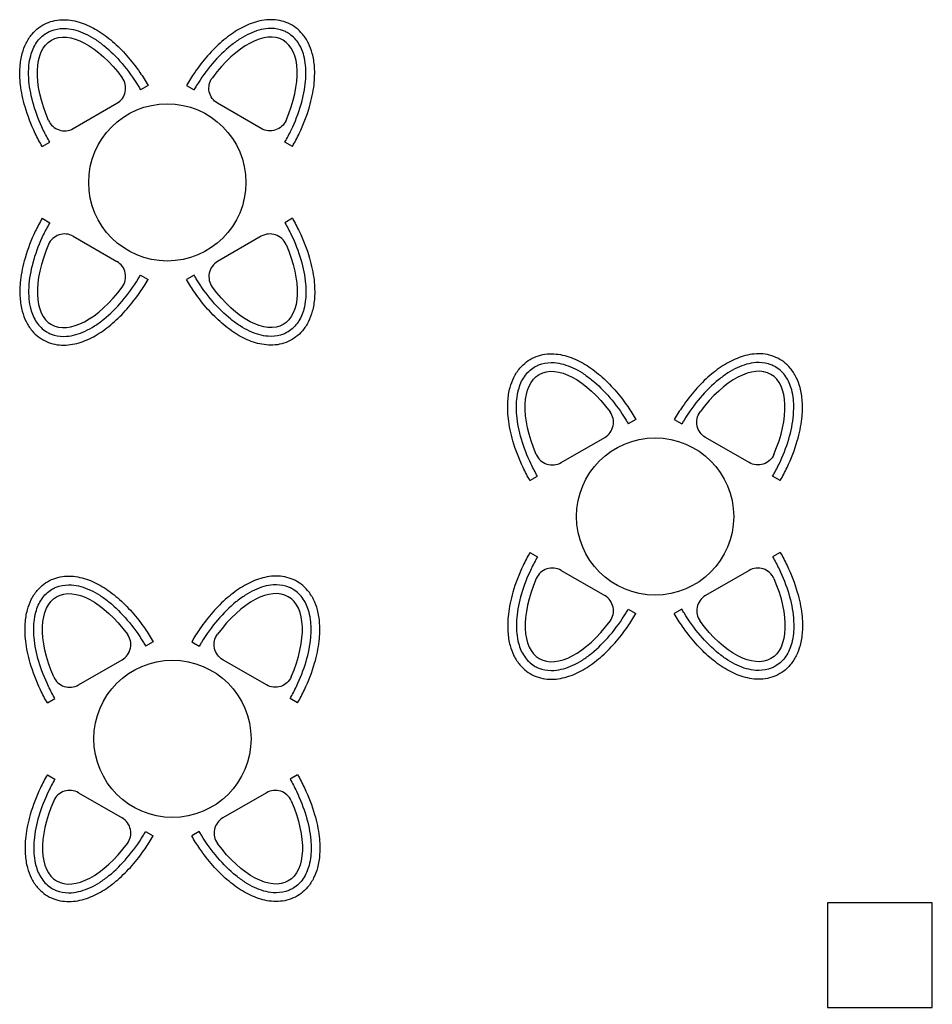
# Model space of a CAD drawing. Units: millimetres. Extents: x -87423 to -29842, y -59477 to -28261.
# Drawn here: x -45544 to -45021, y -30722 to -30158 of the extents above; entities that cross this region are included whole.
import ezdxf

# ---------------------------------------------------------------- set-up
doc = ezdxf.new("R2010")
doc.units = ezdxf.units.MM
doc.layers.add('barme', color=3, linetype='Continuous')
doc.layers.add('TEFRIS', color=4, linetype='Continuous')

msp = doc.modelspace()

# ---------------------------------------------------------------- linework, layer by layer
at = {"layer": 'barme'}
msp.add_lwpolyline([(-45021.17, -30723.47), (-45021.17, -30663.47), (-45081.17, -30663.47), (-45081.17, -30723.47)], close=True, dxfattribs=at)
at = {"layer": 'TEFRIS'}
for p, q in [((-45470.25, -30195.63), (-45474.58, -30198.13)), ((-45448.21, -30195.63), (-45443.88, -30198.13)), ((-45530.87, -30230.63), (-45526.54, -30228.13)), ((-45387.58, -30230.63), (-45391.91, -30228.13)), ((-45530.87, -30271.74), (-45526.54, -30274.24)), ((-45387.58, -30271.74), (-45391.91, -30274.24)), ((-45513.07, -30282.02), (-45488.06, -30296.46)), ((-45405.39, -30282.02), (-45430.4, -30296.46)), ((-45474.58, -30304.24), (-45470.25, -30306.74)), ((-45443.88, -30304.24), (-45448.21, -30306.74)), ((-45190.94, -30386.84), (-45195.27, -30389.34)), ((-45168.89, -30386.84), (-45164.56, -30389.34)), ((-45251.56, -30421.84), (-45247.23, -30419.34)), ((-45108.27, -30421.84), (-45112.6, -30419.34)), ((-45251.56, -30462.96), (-45247.23, -30465.46)), ((-45108.27, -30462.96), (-45112.6, -30465.46)), ((-45233.75, -30473.24), (-45208.74, -30487.67)), ((-45126.08, -30473.24), (-45151.08, -30487.67)), ((-45195.27, -30495.46), (-45190.94, -30497.96)), ((-45164.56, -30495.46), (-45168.89, -30497.96)), ((-45467.29, -30514.08), (-45471.62, -30516.58)), ((-45445.24, -30514.08), (-45440.91, -30516.58)), ((-45527.91, -30549.08), (-45523.58, -30546.58)), ((-45384.62, -30549.08), (-45388.95, -30546.58)), ((-45527.91, -30590.19), (-45523.58, -30592.69)), ((-45384.62, -30590.19), (-45388.95, -30592.69)), ((-45510.1, -30600.47), (-45485.1, -30614.91)), ((-45402.43, -30600.47), (-45427.44, -30614.91)), ((-45471.62, -30622.69), (-45467.29, -30625.19)), ((-45440.91, -30622.69), (-45445.24, -30625.19))]:
    msp.add_line(p, q, dxfattribs=at)
for points in [[(-45527.24, -30215.67, 0.447928), (-45513.07, -30220.35), (-45488.06, -30205.91, 0.447928), (-45485.02, -30191.3)], [(-45391.22, -30215.67, -0.447928), (-45405.39, -30220.35), (-45430.4, -30205.91, -0.447928), (-45433.43, -30191.3)], [(-45247.92, -30406.89, 0.447928), (-45233.75, -30411.56), (-45208.74, -30397.13, 0.447928), (-45205.71, -30382.52)], [(-45111.9, -30406.89, -0.447928), (-45126.08, -30411.56), (-45151.08, -30397.13, -0.447928), (-45154.12, -30382.52)], [(-45524.27, -30534.12, 0.447928), (-45510.1, -30538.8), (-45485.1, -30524.36, 0.447928), (-45482.06, -30509.75)], [(-45388.26, -30534.12, -0.447928), (-45402.43, -30538.8), (-45427.44, -30524.36, -0.447928), (-45430.47, -30509.75)]]:
    msp.add_lwpolyline(points, format="xyb", dxfattribs=at)
for centre in [(-45459.23, -30251.19), (-45179.91, -30442.4), (-45456.27, -30569.63)]:
    msp.add_circle(centre, 45, dxfattribs=at)
for centre, start, end in [((-45518.07, -30290.68), 60, 156.5159), ((-45400.39, -30290.68), 23.4841, 120), ((-45493.06, -30305.12), 323.4841, 60), ((-45425.4, -30305.12), 120, 216.5159), ((-45238.75, -30481.9), 60, 156.5159), ((-45121.08, -30481.9), 23.4841, 120), ((-45213.74, -30496.34), 323.4841, 60), ((-45146.08, -30496.34), 120, 216.5159), ((-45515.1, -30609.13), 60, 156.5159), ((-45397.43, -30609.13), 23.4841, 120), ((-45490.1, -30623.57), 323.4841, 60), ((-45422.44, -30623.57), 120, 216.5159)]:
    msp.add_arc(centre, 10, start, end, dxfattribs=at)
at = {"layer": 'TEFRIS', "extrusion": (0, 0, -1)}
for centre, start_param, end_param in [((-45500.56, -30213.13), -1.346218, 1.346218), ((-45417.89, -30289.24), 1.795375, 4.48781), ((-45221.25, -30404.34), -1.346218, 1.346218), ((-45138.58, -30480.46), 1.795375, 4.48781), ((-45497.6, -30531.58), -1.346218, 1.346218), ((-45414.93, -30607.69), 1.795375, 4.48781)]:
    msp.add_ellipse(centre, major_axis=(-25, 43.3), ratio=0.5, start_param=start_param, end_param=end_param, dxfattribs=at)
at = {"layer": 'TEFRIS'}
for centre, start_param, end_param in [((-45417.89, -30213.13), -1.346218, 1.346218), ((-45500.56, -30289.24), 1.795375, 4.48781), ((-45138.58, -30404.34), -1.346218, 1.346218), ((-45221.25, -30480.46), 1.795375, 4.48781), ((-45414.93, -30531.58), -1.346218, 1.346218), ((-45497.6, -30607.69), 1.795375, 4.48781)]:
    msp.add_ellipse(centre, major_axis=(25, 43.3), ratio=0.5, start_param=start_param, end_param=end_param, dxfattribs=at)
for points, knots in [([(-45530.87, -30230.63), (-45532.28, -30228.2), (-45533.59, -30225.72), (-45537.2, -30218.17), (-45539.18, -30213.02), (-45541.9, -30203.63), (-45542.78, -30199.38), (-45543.64, -30191.78), (-45543.74, -30188.4), (-45543.33, -30182.48), (-45542.93, -30179.9), (-45541.72, -30175.38), (-45541, -30173.41), (-45539.14, -30169.65), (-45537.99, -30167.87), (-45535.52, -30164.95), (-45534.27, -30163.75), (-45531.52, -30161.67), (-45530.02, -30160.79), (-45526.86, -30159.39), (-45525.21, -30158.87), (-45521.86, -30158.21), (-45520.16, -30158.05), (-45516.79, -30158.07), (-45515.11, -30158.23), (-45511.79, -30158.82), (-45510.15, -30159.25), (-45505.38, -30160.84), (-45502.3, -30162.32), (-45496.3, -30165.95), (-45493.38, -30168.11), (-45487.71, -30173.01), (-45484.96, -30175.75), (-45479.73, -30181.68), (-45477.24, -30184.88), (-45473.27, -30190.63), (-45471.71, -30193.1), (-45470.25, -30195.63)], [4.712389, 4.712389, 4.712389, 4.712389, 4.865464, 4.865464, 5.171614, 5.171614, 5.428794, 5.428794, 5.644406, 5.644406, 5.819156, 5.819156, 5.962486, 5.962486, 6.105815, 6.105815, 6.220999, 6.220999, 6.336183, 6.336183, 6.451367, 6.451367, 6.566551, 6.566551, 6.681735, 6.681735, 6.796919, 6.796919, 7.021367, 7.021367, 7.245815, 7.245815, 7.470263, 7.470263, 7.694711, 7.694711, 7.853982, 7.853982, 7.853982, 7.853982]), ([(-45387.58, -30230.63), (-45386.18, -30228.2), (-45384.87, -30225.72), (-45381.26, -30218.17), (-45379.27, -30213.02), (-45376.56, -30203.63), (-45375.68, -30199.38), (-45374.82, -30191.78), (-45374.71, -30188.4), (-45375.12, -30182.48), (-45375.52, -30179.9), (-45376.73, -30175.38), (-45377.46, -30173.41), (-45379.32, -30169.65), (-45380.47, -30167.87), (-45382.94, -30164.95), (-45384.19, -30163.75), (-45386.94, -30161.67), (-45388.44, -30160.79), (-45391.6, -30159.39), (-45393.25, -30158.87), (-45396.6, -30158.21), (-45398.29, -30158.05), (-45401.67, -30158.07), (-45403.35, -30158.23), (-45406.67, -30158.82), (-45408.31, -30159.25), (-45413.08, -30160.84), (-45416.15, -30162.32), (-45422.15, -30165.95), (-45425.08, -30168.11), (-45430.75, -30173.01), (-45433.49, -30175.75), (-45438.73, -30181.68), (-45441.22, -30184.88), (-45445.19, -30190.63), (-45446.75, -30193.1), (-45448.21, -30195.63)], [4.712389, 4.712389, 4.712389, 4.712389, 4.865464, 4.865464, 5.171614, 5.171614, 5.428794, 5.428794, 5.644406, 5.644406, 5.819156, 5.819156, 5.962486, 5.962486, 6.105815, 6.105815, 6.220999, 6.220999, 6.336183, 6.336183, 6.451367, 6.451367, 6.566551, 6.566551, 6.681735, 6.681735, 6.796919, 6.796919, 7.021367, 7.021367, 7.245815, 7.245815, 7.470263, 7.470263, 7.694711, 7.694711, 7.853982, 7.853982, 7.853982, 7.853982]), ([(-45526.54, -30228.13), (-45527.85, -30225.86), (-45529.08, -30223.54), (-45532.47, -30216.5), (-45534.33, -30211.7), (-45537.11, -30202.27), (-45538.03, -30197.63), (-45538.7, -30190.11), (-45538.71, -30187.11), (-45538.24, -30182.34), (-45537.91, -30180.48), (-45537.07, -30177.33), (-45536.61, -30176.01), (-45535.5, -30173.49), (-45534.85, -30172.29), (-45533.34, -30170.07), (-45532.49, -30169.04), (-45530.58, -30167.2), (-45529.53, -30166.38), (-45527.72, -30165.29), (-45527.02, -30164.92), (-45525.59, -30164.3), (-45524.84, -30164.03), (-45521.81, -30163.16), (-45519.41, -30162.95), (-45515.21, -30163.24), (-45513.42, -30163.57), (-45509.84, -30164.57), (-45508.04, -30165.25), (-45504.45, -30166.91), (-45502.66, -30167.91), (-45499.09, -30170.18), (-45497.32, -30171.46), (-45491.94, -30175.81), (-45488.4, -30179.3), (-45481.74, -30187.12), (-45478.62, -30191.44), (-45475.42, -30196.7), (-45475, -30197.41), (-45474.58, -30198.13)], [4.712389, 4.712389, 4.712389, 4.712389, 4.862252, 4.862252, 5.161979, 5.161979, 5.461705, 5.461705, 5.674138, 5.674138, 5.819011, 5.819011, 5.932282, 5.932282, 6.045553, 6.045553, 6.158824, 6.158824, 6.272095, 6.272095, 6.339467, 6.339467, 6.406838, 6.406838, 6.608609, 6.608609, 6.75553, 6.75553, 6.902451, 6.902451, 7.049372, 7.049372, 7.196293, 7.196293, 7.501515, 7.501515, 7.806737, 7.806737, 7.853982, 7.853982, 7.853982, 7.853982]), ([(-45391.91, -30228.13), (-45390.6, -30225.86), (-45389.38, -30223.54), (-45385.99, -30216.5), (-45384.13, -30211.7), (-45381.34, -30202.27), (-45380.42, -30197.63), (-45379.76, -30190.11), (-45379.75, -30187.11), (-45380.22, -30182.34), (-45380.54, -30180.48), (-45381.39, -30177.33), (-45381.85, -30176.01), (-45382.96, -30173.49), (-45383.61, -30172.29), (-45385.12, -30170.07), (-45385.97, -30169.04), (-45387.88, -30167.2), (-45388.93, -30166.38), (-45390.73, -30165.29), (-45391.43, -30164.92), (-45392.87, -30164.3), (-45393.62, -30164.03), (-45396.65, -30163.16), (-45399.05, -30162.95), (-45403.25, -30163.24), (-45405.04, -30163.57), (-45408.62, -30164.57), (-45410.42, -30165.25), (-45414.01, -30166.91), (-45415.8, -30167.91), (-45419.37, -30170.18), (-45421.14, -30171.46), (-45426.52, -30175.81), (-45430.06, -30179.3), (-45436.72, -30187.12), (-45439.83, -30191.44), (-45443.04, -30196.7), (-45443.46, -30197.41), (-45443.88, -30198.13)], [4.712389, 4.712389, 4.712389, 4.712389, 4.862252, 4.862252, 5.161979, 5.161979, 5.461705, 5.461705, 5.674138, 5.674138, 5.819011, 5.819011, 5.932282, 5.932282, 6.045553, 6.045553, 6.158824, 6.158824, 6.272095, 6.272095, 6.339467, 6.339467, 6.406838, 6.406838, 6.608609, 6.608609, 6.75553, 6.75553, 6.902451, 6.902451, 7.049372, 7.049372, 7.196293, 7.196293, 7.501515, 7.501515, 7.806737, 7.806737, 7.853982, 7.853982, 7.853982, 7.853982]), ([(-45530.87, -30271.74), (-45532.28, -30274.17), (-45533.59, -30276.66), (-45537.2, -30284.2), (-45539.18, -30289.35), (-45541.9, -30298.74), (-45542.78, -30302.99), (-45543.64, -30310.59), (-45543.74, -30313.97), (-45543.33, -30319.89), (-45542.93, -30322.47), (-45541.72, -30326.99), (-45541, -30328.96), (-45539.14, -30332.72), (-45537.99, -30334.5), (-45535.52, -30337.42), (-45534.27, -30338.62), (-45531.52, -30340.7), (-45530.02, -30341.58), (-45526.86, -30342.98), (-45525.21, -30343.5), (-45521.86, -30344.17), (-45520.16, -30344.32), (-45516.79, -30344.3), (-45515.11, -30344.14), (-45511.79, -30343.55), (-45510.15, -30343.12), (-45505.38, -30341.53), (-45502.3, -30340.05), (-45496.3, -30336.42), (-45493.38, -30334.26), (-45487.71, -30329.36), (-45484.96, -30326.63), (-45479.73, -30320.69), (-45477.24, -30317.49), (-45473.27, -30311.74), (-45471.71, -30309.27), (-45470.25, -30306.74)], [4.712389, 4.712389, 4.712389, 4.712389, 4.865464, 4.865464, 5.171614, 5.171614, 5.428794, 5.428794, 5.644406, 5.644406, 5.819156, 5.819156, 5.962486, 5.962486, 6.105815, 6.105815, 6.220999, 6.220999, 6.336183, 6.336183, 6.451367, 6.451367, 6.566551, 6.566551, 6.681735, 6.681735, 6.796919, 6.796919, 7.021367, 7.021367, 7.245815, 7.245815, 7.470263, 7.470263, 7.694711, 7.694711, 7.853982, 7.853982, 7.853982, 7.853982]), ([(-45387.58, -30271.74), (-45386.18, -30274.17), (-45384.87, -30276.66), (-45381.26, -30284.2), (-45379.27, -30289.35), (-45376.56, -30298.74), (-45375.68, -30302.99), (-45374.82, -30310.59), (-45374.71, -30313.97), (-45375.12, -30319.89), (-45375.52, -30322.47), (-45376.73, -30326.99), (-45377.46, -30328.96), (-45379.32, -30332.72), (-45380.47, -30334.5), (-45382.94, -30337.42), (-45384.19, -30338.62), (-45386.94, -30340.7), (-45388.44, -30341.58), (-45391.6, -30342.98), (-45393.25, -30343.5), (-45396.6, -30344.17), (-45398.29, -30344.32), (-45401.67, -30344.3), (-45403.35, -30344.14), (-45406.67, -30343.55), (-45408.31, -30343.12), (-45413.08, -30341.53), (-45416.15, -30340.05), (-45422.15, -30336.42), (-45425.08, -30334.26), (-45430.75, -30329.36), (-45433.49, -30326.63), (-45438.73, -30320.69), (-45441.22, -30317.49), (-45445.19, -30311.74), (-45446.75, -30309.27), (-45448.21, -30306.74)], [4.712389, 4.712389, 4.712389, 4.712389, 4.865464, 4.865464, 5.171614, 5.171614, 5.428794, 5.428794, 5.644406, 5.644406, 5.819156, 5.819156, 5.962486, 5.962486, 6.105815, 6.105815, 6.220999, 6.220999, 6.336183, 6.336183, 6.451367, 6.451367, 6.566551, 6.566551, 6.681735, 6.681735, 6.796919, 6.796919, 7.021367, 7.021367, 7.245815, 7.245815, 7.470263, 7.470263, 7.694711, 7.694711, 7.853982, 7.853982, 7.853982, 7.853982]), ([(-45526.54, -30274.24), (-45527.85, -30276.51), (-45529.08, -30278.83), (-45532.47, -30285.87), (-45534.33, -30290.67), (-45537.11, -30300.11), (-45538.03, -30304.74), (-45538.7, -30312.26), (-45538.71, -30315.26), (-45538.24, -30320.03), (-45537.91, -30321.89), (-45537.07, -30325.04), (-45536.61, -30326.36), (-45535.5, -30328.88), (-45534.85, -30330.08), (-45533.34, -30332.3), (-45532.49, -30333.33), (-45530.58, -30335.18), (-45529.53, -30335.99), (-45527.72, -30337.08), (-45527.02, -30337.45), (-45525.59, -30338.07), (-45524.84, -30338.34), (-45521.81, -30339.21), (-45519.41, -30339.42), (-45515.21, -30339.13), (-45513.42, -30338.81), (-45509.84, -30337.8), (-45508.04, -30337.13), (-45504.45, -30335.46), (-45502.66, -30334.46), (-45499.09, -30332.19), (-45497.32, -30330.91), (-45491.94, -30326.57), (-45488.4, -30323.07), (-45481.74, -30315.25), (-45478.62, -30310.93), (-45475.42, -30305.67), (-45475, -30304.96), (-45474.58, -30304.24)], [4.712389, 4.712389, 4.712389, 4.712389, 4.862252, 4.862252, 5.161979, 5.161979, 5.461705, 5.461705, 5.674138, 5.674138, 5.819011, 5.819011, 5.932282, 5.932282, 6.045553, 6.045553, 6.158824, 6.158824, 6.272095, 6.272095, 6.339467, 6.339467, 6.406838, 6.406838, 6.608609, 6.608609, 6.75553, 6.75553, 6.902451, 6.902451, 7.049372, 7.049372, 7.196293, 7.196293, 7.501515, 7.501515, 7.806737, 7.806737, 7.853982, 7.853982, 7.853982, 7.853982]), ([(-45391.91, -30274.24), (-45390.6, -30276.51), (-45389.38, -30278.83), (-45385.99, -30285.87), (-45384.13, -30290.67), (-45381.34, -30300.11), (-45380.42, -30304.74), (-45379.76, -30312.26), (-45379.75, -30315.26), (-45380.22, -30320.03), (-45380.54, -30321.89), (-45381.39, -30325.04), (-45381.85, -30326.36), (-45382.96, -30328.88), (-45383.61, -30330.08), (-45385.12, -30332.3), (-45385.97, -30333.33), (-45387.88, -30335.18), (-45388.93, -30335.99), (-45390.73, -30337.08), (-45391.43, -30337.45), (-45392.87, -30338.07), (-45393.62, -30338.34), (-45396.65, -30339.21), (-45399.05, -30339.42), (-45403.25, -30339.13), (-45405.04, -30338.81), (-45408.62, -30337.8), (-45410.42, -30337.13), (-45414.01, -30335.46), (-45415.8, -30334.46), (-45419.37, -30332.19), (-45421.14, -30330.91), (-45426.52, -30326.57), (-45430.06, -30323.07), (-45436.72, -30315.25), (-45439.83, -30310.93), (-45443.04, -30305.67), (-45443.46, -30304.96), (-45443.88, -30304.24)], [4.712389, 4.712389, 4.712389, 4.712389, 4.862252, 4.862252, 5.161979, 5.161979, 5.461705, 5.461705, 5.674138, 5.674138, 5.819011, 5.819011, 5.932282, 5.932282, 6.045553, 6.045553, 6.158824, 6.158824, 6.272095, 6.272095, 6.339467, 6.339467, 6.406838, 6.406838, 6.608609, 6.608609, 6.75553, 6.75553, 6.902451, 6.902451, 7.049372, 7.049372, 7.196293, 7.196293, 7.501515, 7.501515, 7.806737, 7.806737, 7.853982, 7.853982, 7.853982, 7.853982]), ([(-45251.56, -30421.84), (-45252.96, -30419.41), (-45254.27, -30416.93), (-45257.88, -30409.39), (-45259.87, -30404.23), (-45262.58, -30394.85), (-45263.46, -30390.6), (-45264.32, -30383), (-45264.43, -30379.62), (-45264.02, -30373.69), (-45263.62, -30371.12), (-45262.41, -30366.6), (-45261.69, -30364.62), (-45259.82, -30360.87), (-45258.68, -30359.08), (-45256.2, -30356.16), (-45254.95, -30354.97), (-45252.2, -30352.89), (-45250.7, -30352), (-45247.55, -30350.6), (-45245.89, -30350.09), (-45242.54, -30349.42), (-45240.85, -30349.27), (-45237.47, -30349.28), (-45235.79, -30349.45), (-45232.47, -30350.04), (-45230.83, -30350.46), (-45226.06, -30352.06), (-45222.99, -30353.53), (-45216.99, -30357.17), (-45214.06, -30359.33), (-45208.39, -30364.22), (-45205.65, -30366.96), (-45200.41, -30372.9), (-45197.92, -30376.09), (-45193.96, -30381.85), (-45192.4, -30384.32), (-45190.94, -30386.84)], [4.712389, 4.712389, 4.712389, 4.712389, 4.865464, 4.865464, 5.171614, 5.171614, 5.428794, 5.428794, 5.644406, 5.644406, 5.819156, 5.819156, 5.962486, 5.962486, 6.105815, 6.105815, 6.220999, 6.220999, 6.336183, 6.336183, 6.451367, 6.451367, 6.566551, 6.566551, 6.681735, 6.681735, 6.796919, 6.796919, 7.021367, 7.021367, 7.245815, 7.245815, 7.470263, 7.470263, 7.694711, 7.694711, 7.853982, 7.853982, 7.853982, 7.853982]), ([(-45108.27, -30421.84), (-45106.87, -30419.41), (-45105.56, -30416.93), (-45101.94, -30409.39), (-45099.96, -30404.23), (-45097.25, -30394.85), (-45096.37, -30390.6), (-45095.5, -30383), (-45095.4, -30379.62), (-45095.81, -30373.69), (-45096.21, -30371.12), (-45097.42, -30366.6), (-45098.14, -30364.62), (-45100, -30360.87), (-45101.15, -30359.08), (-45103.63, -30356.16), (-45104.87, -30354.97), (-45107.63, -30352.89), (-45109.13, -30352), (-45112.28, -30350.6), (-45113.93, -30350.09), (-45117.28, -30349.42), (-45118.98, -30349.27), (-45122.36, -30349.28), (-45124.04, -30349.45), (-45127.35, -30350.04), (-45128.99, -30350.46), (-45133.76, -30352.06), (-45136.84, -30353.53), (-45142.84, -30357.17), (-45145.76, -30359.33), (-45151.43, -30364.22), (-45154.18, -30366.96), (-45159.41, -30372.9), (-45161.9, -30376.09), (-45165.87, -30381.85), (-45167.43, -30384.32), (-45168.89, -30386.84)], [4.712389, 4.712389, 4.712389, 4.712389, 4.865464, 4.865464, 5.171614, 5.171614, 5.428794, 5.428794, 5.644406, 5.644406, 5.819156, 5.819156, 5.962486, 5.962486, 6.105815, 6.105815, 6.220999, 6.220999, 6.336183, 6.336183, 6.451367, 6.451367, 6.566551, 6.566551, 6.681735, 6.681735, 6.796919, 6.796919, 7.021367, 7.021367, 7.245815, 7.245815, 7.470263, 7.470263, 7.694711, 7.694711, 7.853982, 7.853982, 7.853982, 7.853982]), ([(-45247.23, -30419.34), (-45248.54, -30417.07), (-45249.77, -30414.75), (-45253.15, -30407.71), (-45255.01, -30402.92), (-45257.8, -30393.48), (-45258.72, -30388.84), (-45259.38, -30381.32), (-45259.39, -30378.33), (-45258.92, -30373.55), (-45258.6, -30371.7), (-45257.75, -30368.55), (-45257.3, -30367.22), (-45256.19, -30364.7), (-45255.53, -30363.51), (-45254.02, -30361.28), (-45253.17, -30360.26), (-45251.26, -30358.41), (-45250.21, -30357.6), (-45248.41, -30356.5), (-45247.71, -30356.14), (-45246.27, -30355.51), (-45245.53, -30355.25), (-45242.49, -30354.37), (-45240.09, -30354.16), (-45235.89, -30354.46), (-45234.1, -30354.78), (-45230.52, -30355.78), (-45228.72, -30356.46), (-45225.13, -30358.13), (-45223.34, -30359.12), (-45219.78, -30361.4), (-45218.01, -30362.68), (-45212.62, -30367.02), (-45209.08, -30370.51), (-45202.42, -30378.33), (-45199.31, -30382.65), (-45196.1, -30387.92), (-45195.68, -30388.63), (-45195.27, -30389.34)], [4.712389, 4.712389, 4.712389, 4.712389, 4.862252, 4.862252, 5.161979, 5.161979, 5.461705, 5.461705, 5.674138, 5.674138, 5.819011, 5.819011, 5.932282, 5.932282, 6.045553, 6.045553, 6.158824, 6.158824, 6.272095, 6.272095, 6.339467, 6.339467, 6.406838, 6.406838, 6.608609, 6.608609, 6.75553, 6.75553, 6.902451, 6.902451, 7.049372, 7.049372, 7.196293, 7.196293, 7.501515, 7.501515, 7.806737, 7.806737, 7.853982, 7.853982, 7.853982, 7.853982]), ([(-45112.6, -30419.34), (-45111.29, -30417.07), (-45110.06, -30414.75), (-45106.68, -30407.71), (-45104.81, -30402.92), (-45102.03, -30393.48), (-45101.11, -30388.84), (-45100.44, -30381.32), (-45100.43, -30378.33), (-45100.9, -30373.55), (-45101.23, -30371.7), (-45102.07, -30368.55), (-45102.53, -30367.22), (-45103.64, -30364.7), (-45104.29, -30363.51), (-45105.8, -30361.28), (-45106.66, -30360.26), (-45108.57, -30358.41), (-45109.61, -30357.6), (-45111.42, -30356.5), (-45112.12, -30356.14), (-45113.56, -30355.51), (-45114.3, -30355.25), (-45117.33, -30354.37), (-45119.73, -30354.16), (-45123.93, -30354.46), (-45125.72, -30354.78), (-45129.31, -30355.78), (-45131.1, -30356.46), (-45134.69, -30358.13), (-45136.49, -30359.12), (-45140.05, -30361.4), (-45141.82, -30362.68), (-45147.2, -30367.02), (-45150.75, -30370.51), (-45157.4, -30378.33), (-45160.52, -30382.65), (-45163.72, -30387.92), (-45164.15, -30388.63), (-45164.56, -30389.34)], [4.712389, 4.712389, 4.712389, 4.712389, 4.862252, 4.862252, 5.161979, 5.161979, 5.461705, 5.461705, 5.674138, 5.674138, 5.819011, 5.819011, 5.932282, 5.932282, 6.045553, 6.045553, 6.158824, 6.158824, 6.272095, 6.272095, 6.339467, 6.339467, 6.406838, 6.406838, 6.608609, 6.608609, 6.75553, 6.75553, 6.902451, 6.902451, 7.049372, 7.049372, 7.196293, 7.196293, 7.501515, 7.501515, 7.806737, 7.806737, 7.853982, 7.853982, 7.853982, 7.853982]), ([(-45251.56, -30462.96), (-45252.96, -30465.39), (-45254.27, -30467.87), (-45257.88, -30475.42), (-45259.87, -30480.57), (-45262.58, -30489.96), (-45263.46, -30494.2), (-45264.32, -30501.8), (-45264.43, -30505.19), (-45264.02, -30511.11), (-45263.62, -30513.69), (-45262.41, -30518.2), (-45261.69, -30520.18), (-45259.82, -30523.93), (-45258.68, -30525.72), (-45256.2, -30528.64), (-45254.95, -30529.83), (-45252.2, -30531.91), (-45250.7, -30532.8), (-45247.55, -30534.2), (-45245.89, -30534.71), (-45242.54, -30535.38), (-45240.85, -30535.53), (-45237.47, -30535.52), (-45235.79, -30535.36), (-45232.47, -30534.76), (-45230.83, -30534.34), (-45226.06, -30532.74), (-45222.99, -30531.27), (-45216.99, -30527.63), (-45214.06, -30525.47), (-45208.39, -30520.58), (-45205.65, -30517.84), (-45200.41, -30511.91), (-45197.92, -30508.71), (-45193.96, -30502.96), (-45192.4, -30500.49), (-45190.94, -30497.96)], [4.712389, 4.712389, 4.712389, 4.712389, 4.865464, 4.865464, 5.171614, 5.171614, 5.428794, 5.428794, 5.644406, 5.644406, 5.819156, 5.819156, 5.962486, 5.962486, 6.105815, 6.105815, 6.220999, 6.220999, 6.336183, 6.336183, 6.451367, 6.451367, 6.566551, 6.566551, 6.681735, 6.681735, 6.796919, 6.796919, 7.021367, 7.021367, 7.245815, 7.245815, 7.470263, 7.470263, 7.694711, 7.694711, 7.853982, 7.853982, 7.853982, 7.853982]), ([(-45108.27, -30462.96), (-45106.87, -30465.39), (-45105.56, -30467.87), (-45101.94, -30475.42), (-45099.96, -30480.57), (-45097.25, -30489.96), (-45096.37, -30494.2), (-45095.5, -30501.8), (-45095.4, -30505.19), (-45095.81, -30511.11), (-45096.21, -30513.69), (-45097.42, -30518.2), (-45098.14, -30520.18), (-45100, -30523.93), (-45101.15, -30525.72), (-45103.63, -30528.64), (-45104.87, -30529.83), (-45107.63, -30531.91), (-45109.13, -30532.8), (-45112.28, -30534.2), (-45113.93, -30534.71), (-45117.28, -30535.38), (-45118.98, -30535.53), (-45122.36, -30535.52), (-45124.04, -30535.36), (-45127.35, -30534.76), (-45128.99, -30534.34), (-45133.76, -30532.74), (-45136.84, -30531.27), (-45142.84, -30527.63), (-45145.76, -30525.47), (-45151.43, -30520.58), (-45154.18, -30517.84), (-45159.41, -30511.91), (-45161.9, -30508.71), (-45165.87, -30502.96), (-45167.43, -30500.49), (-45168.89, -30497.96)], [4.712389, 4.712389, 4.712389, 4.712389, 4.865464, 4.865464, 5.171614, 5.171614, 5.428794, 5.428794, 5.644406, 5.644406, 5.819156, 5.819156, 5.962486, 5.962486, 6.105815, 6.105815, 6.220999, 6.220999, 6.336183, 6.336183, 6.451367, 6.451367, 6.566551, 6.566551, 6.681735, 6.681735, 6.796919, 6.796919, 7.021367, 7.021367, 7.245815, 7.245815, 7.470263, 7.470263, 7.694711, 7.694711, 7.853982, 7.853982, 7.853982, 7.853982]), ([(-45247.23, -30465.46), (-45248.54, -30467.73), (-45249.77, -30470.05), (-45253.15, -30477.09), (-45255.01, -30481.88), (-45257.8, -30491.32), (-45258.72, -30495.96), (-45259.38, -30503.48), (-45259.39, -30506.48), (-45258.92, -30511.25), (-45258.6, -30513.1), (-45257.75, -30516.25), (-45257.3, -30517.58), (-45256.19, -30520.1), (-45255.53, -30521.29), (-45254.02, -30523.52), (-45253.17, -30524.54), (-45251.26, -30526.39), (-45250.21, -30527.2), (-45248.41, -30528.3), (-45247.71, -30528.66), (-45246.27, -30529.29), (-45245.53, -30529.56), (-45242.49, -30530.43), (-45240.09, -30530.64), (-45235.89, -30530.35), (-45234.1, -30530.02), (-45230.52, -30529.02), (-45228.72, -30528.34), (-45225.13, -30526.67), (-45223.34, -30525.68), (-45219.78, -30523.4), (-45218.01, -30522.12), (-45212.62, -30517.78), (-45209.08, -30514.29), (-45202.42, -30506.47), (-45199.31, -30502.15), (-45196.1, -30496.88), (-45195.68, -30496.17), (-45195.27, -30495.46)], [4.712389, 4.712389, 4.712389, 4.712389, 4.862252, 4.862252, 5.161979, 5.161979, 5.461705, 5.461705, 5.674138, 5.674138, 5.819011, 5.819011, 5.932282, 5.932282, 6.045553, 6.045553, 6.158824, 6.158824, 6.272095, 6.272095, 6.339467, 6.339467, 6.406838, 6.406838, 6.608609, 6.608609, 6.75553, 6.75553, 6.902451, 6.902451, 7.049372, 7.049372, 7.196293, 7.196293, 7.501515, 7.501515, 7.806737, 7.806737, 7.853982, 7.853982, 7.853982, 7.853982]), ([(-45112.6, -30465.46), (-45111.29, -30467.73), (-45110.06, -30470.05), (-45106.68, -30477.09), (-45104.81, -30481.88), (-45102.03, -30491.32), (-45101.11, -30495.96), (-45100.44, -30503.48), (-45100.43, -30506.48), (-45100.9, -30511.25), (-45101.23, -30513.1), (-45102.07, -30516.25), (-45102.53, -30517.58), (-45103.64, -30520.1), (-45104.29, -30521.29), (-45105.8, -30523.52), (-45106.66, -30524.54), (-45108.57, -30526.39), (-45109.61, -30527.2), (-45111.42, -30528.3), (-45112.12, -30528.66), (-45113.56, -30529.29), (-45114.3, -30529.56), (-45117.33, -30530.43), (-45119.73, -30530.64), (-45123.93, -30530.35), (-45125.72, -30530.02), (-45129.31, -30529.02), (-45131.1, -30528.34), (-45134.69, -30526.67), (-45136.49, -30525.68), (-45140.05, -30523.4), (-45141.82, -30522.12), (-45147.2, -30517.78), (-45150.75, -30514.29), (-45157.4, -30506.47), (-45160.52, -30502.15), (-45163.72, -30496.88), (-45164.15, -30496.17), (-45164.56, -30495.46)], [4.712389, 4.712389, 4.712389, 4.712389, 4.862252, 4.862252, 5.161979, 5.161979, 5.461705, 5.461705, 5.674138, 5.674138, 5.819011, 5.819011, 5.932282, 5.932282, 6.045553, 6.045553, 6.158824, 6.158824, 6.272095, 6.272095, 6.339467, 6.339467, 6.406838, 6.406838, 6.608609, 6.608609, 6.75553, 6.75553, 6.902451, 6.902451, 7.049372, 7.049372, 7.196293, 7.196293, 7.501515, 7.501515, 7.806737, 7.806737, 7.853982, 7.853982, 7.853982, 7.853982]), ([(-45527.91, -30549.08), (-45529.31, -30546.65), (-45530.62, -30544.16), (-45534.24, -30536.62), (-45536.22, -30531.47), (-45538.93, -30522.08), (-45539.81, -30517.83), (-45540.68, -30510.23), (-45540.78, -30506.85), (-45540.37, -30500.93), (-45539.97, -30498.35), (-45538.76, -30493.83), (-45538.04, -30491.86), (-45536.18, -30488.1), (-45535.03, -30486.32), (-45532.55, -30483.39), (-45531.31, -30482.2), (-45528.55, -30480.12), (-45527.05, -30479.24), (-45523.9, -30477.84), (-45522.25, -30477.32), (-45518.9, -30476.65), (-45517.2, -30476.5), (-45513.82, -30476.51), (-45512.14, -30476.68), (-45508.83, -30477.27), (-45507.19, -30477.7), (-45502.41, -30479.29), (-45499.34, -30480.77), (-45493.34, -30484.4), (-45490.42, -30486.56), (-45484.75, -30491.46), (-45482, -30494.19), (-45476.77, -30500.13), (-45474.28, -30503.33), (-45470.31, -30509.08), (-45468.75, -30511.55), (-45467.29, -30514.08)], [4.712389, 4.712389, 4.712389, 4.712389, 4.865464, 4.865464, 5.171614, 5.171614, 5.428794, 5.428794, 5.644406, 5.644406, 5.819156, 5.819156, 5.962486, 5.962486, 6.105815, 6.105815, 6.220999, 6.220999, 6.336183, 6.336183, 6.451367, 6.451367, 6.566551, 6.566551, 6.681735, 6.681735, 6.796919, 6.796919, 7.021367, 7.021367, 7.245815, 7.245815, 7.470263, 7.470263, 7.694711, 7.694711, 7.853982, 7.853982, 7.853982, 7.853982]), ([(-45384.62, -30549.08), (-45383.22, -30546.65), (-45381.91, -30544.16), (-45378.3, -30536.62), (-45376.31, -30531.47), (-45373.6, -30522.08), (-45372.72, -30517.83), (-45371.86, -30510.23), (-45371.75, -30506.85), (-45372.16, -30500.93), (-45372.56, -30498.35), (-45373.77, -30493.83), (-45374.49, -30491.86), (-45376.36, -30488.1), (-45377.5, -30486.32), (-45379.98, -30483.39), (-45381.23, -30482.2), (-45383.98, -30480.12), (-45385.48, -30479.24), (-45388.63, -30477.84), (-45390.29, -30477.32), (-45393.64, -30476.65), (-45395.33, -30476.5), (-45398.71, -30476.51), (-45400.39, -30476.68), (-45403.71, -30477.27), (-45405.35, -30477.7), (-45410.12, -30479.29), (-45413.19, -30480.77), (-45419.19, -30484.4), (-45422.12, -30486.56), (-45427.79, -30491.46), (-45430.53, -30494.19), (-45435.77, -30500.13), (-45438.26, -30503.33), (-45442.22, -30509.08), (-45443.78, -30511.55), (-45445.24, -30514.08)], [4.712389, 4.712389, 4.712389, 4.712389, 4.865464, 4.865464, 5.171614, 5.171614, 5.428794, 5.428794, 5.644406, 5.644406, 5.819156, 5.819156, 5.962486, 5.962486, 6.105815, 6.105815, 6.220999, 6.220999, 6.336183, 6.336183, 6.451367, 6.451367, 6.566551, 6.566551, 6.681735, 6.681735, 6.796919, 6.796919, 7.021367, 7.021367, 7.245815, 7.245815, 7.470263, 7.470263, 7.694711, 7.694711, 7.853982, 7.853982, 7.853982, 7.853982]), ([(-45523.58, -30546.58), (-45524.89, -30544.31), (-45526.12, -30541.99), (-45529.5, -30534.95), (-45531.37, -30530.15), (-45534.15, -30520.71), (-45535.07, -30516.08), (-45535.74, -30508.56), (-45535.75, -30505.56), (-45535.28, -30500.79), (-45534.95, -30498.93), (-45534.11, -30495.78), (-45533.65, -30494.45), (-45532.54, -30491.93), (-45531.89, -30490.74), (-45530.38, -30488.52), (-45529.52, -30487.49), (-45527.61, -30485.64), (-45526.57, -30484.83), (-45524.76, -30483.74), (-45524.06, -30483.37), (-45522.62, -30482.75), (-45521.88, -30482.48), (-45518.85, -30481.61), (-45516.45, -30481.39), (-45512.25, -30481.69), (-45510.46, -30482.01), (-45506.87, -30483.02), (-45505.08, -30483.69), (-45501.49, -30485.36), (-45499.69, -30486.36), (-45496.13, -30488.63), (-45494.36, -30489.91), (-45488.98, -30494.25), (-45485.43, -30497.75), (-45478.78, -30505.56), (-45475.66, -30509.89), (-45472.46, -30515.15), (-45472.03, -30515.86), (-45471.62, -30516.58)], [4.712389, 4.712389, 4.712389, 4.712389, 4.862252, 4.862252, 5.161979, 5.161979, 5.461705, 5.461705, 5.674138, 5.674138, 5.819011, 5.819011, 5.932282, 5.932282, 6.045553, 6.045553, 6.158824, 6.158824, 6.272095, 6.272095, 6.339467, 6.339467, 6.406838, 6.406838, 6.608609, 6.608609, 6.75553, 6.75553, 6.902451, 6.902451, 7.049372, 7.049372, 7.196293, 7.196293, 7.501515, 7.501515, 7.806737, 7.806737, 7.853982, 7.853982, 7.853982, 7.853982]), ([(-45388.95, -30546.58), (-45387.64, -30544.31), (-45386.41, -30541.99), (-45383.03, -30534.95), (-45381.17, -30530.15), (-45378.38, -30520.71), (-45377.46, -30516.08), (-45376.8, -30508.56), (-45376.79, -30505.56), (-45377.26, -30500.79), (-45377.58, -30498.93), (-45378.42, -30495.78), (-45378.88, -30494.45), (-45379.99, -30491.93), (-45380.65, -30490.74), (-45382.16, -30488.52), (-45383.01, -30487.49), (-45384.92, -30485.64), (-45385.97, -30484.83), (-45387.77, -30483.74), (-45388.47, -30483.37), (-45389.91, -30482.75), (-45390.65, -30482.48), (-45393.69, -30481.61), (-45396.09, -30481.39), (-45400.29, -30481.69), (-45402.08, -30482.01), (-45405.66, -30483.02), (-45407.46, -30483.69), (-45411.05, -30485.36), (-45412.84, -30486.36), (-45416.4, -30488.63), (-45418.17, -30489.91), (-45423.56, -30494.25), (-45427.1, -30497.75), (-45433.76, -30505.56), (-45436.87, -30509.89), (-45440.08, -30515.15), (-45440.5, -30515.86), (-45440.91, -30516.58)], [4.712389, 4.712389, 4.712389, 4.712389, 4.862252, 4.862252, 5.161979, 5.161979, 5.461705, 5.461705, 5.674138, 5.674138, 5.819011, 5.819011, 5.932282, 5.932282, 6.045553, 6.045553, 6.158824, 6.158824, 6.272095, 6.272095, 6.339467, 6.339467, 6.406838, 6.406838, 6.608609, 6.608609, 6.75553, 6.75553, 6.902451, 6.902451, 7.049372, 7.049372, 7.196293, 7.196293, 7.501515, 7.501515, 7.806737, 7.806737, 7.853982, 7.853982, 7.853982, 7.853982]), ([(-45527.91, -30590.19), (-45529.31, -30592.62), (-45530.62, -30595.1), (-45534.24, -30602.65), (-45536.22, -30607.8), (-45538.93, -30617.19), (-45539.81, -30621.44), (-45540.68, -30629.03), (-45540.78, -30632.42), (-45540.37, -30638.34), (-45539.97, -30640.92), (-45538.76, -30645.44), (-45538.04, -30647.41), (-45536.18, -30651.17), (-45535.03, -30652.95), (-45532.55, -30655.87), (-45531.31, -30657.07), (-45528.55, -30659.15), (-45527.05, -30660.03), (-45523.9, -30661.43), (-45522.25, -30661.95), (-45518.9, -30662.61), (-45517.2, -30662.76), (-45513.82, -30662.75), (-45512.14, -30662.59), (-45508.83, -30662), (-45507.19, -30661.57), (-45502.41, -30659.98), (-45499.34, -30658.5), (-45493.34, -30654.87), (-45490.42, -30652.71), (-45484.75, -30647.81), (-45482, -30645.07), (-45476.77, -30639.14), (-45474.28, -30635.94), (-45470.31, -30630.19), (-45468.75, -30627.72), (-45467.29, -30625.19)], [4.712389, 4.712389, 4.712389, 4.712389, 4.865464, 4.865464, 5.171614, 5.171614, 5.428794, 5.428794, 5.644406, 5.644406, 5.819156, 5.819156, 5.962486, 5.962486, 6.105815, 6.105815, 6.220999, 6.220999, 6.336183, 6.336183, 6.451367, 6.451367, 6.566551, 6.566551, 6.681735, 6.681735, 6.796919, 6.796919, 7.021367, 7.021367, 7.245815, 7.245815, 7.470263, 7.470263, 7.694711, 7.694711, 7.853982, 7.853982, 7.853982, 7.853982]), ([(-45523.58, -30592.69), (-45524.89, -30594.96), (-45526.12, -30597.28), (-45529.5, -30604.32), (-45531.37, -30609.12), (-45534.15, -30618.55), (-45535.07, -30623.19), (-45535.74, -30630.71), (-45535.75, -30633.71), (-45535.28, -30638.48), (-45534.95, -30640.33), (-45534.11, -30643.49), (-45533.65, -30644.81), (-45532.54, -30647.33), (-45531.89, -30648.53), (-45530.38, -30650.75), (-45529.52, -30651.78), (-45527.61, -30653.62), (-45526.57, -30654.44), (-45524.76, -30655.53), (-45524.06, -30655.89), (-45522.62, -30656.52), (-45521.88, -30656.79), (-45518.85, -30657.66), (-45516.45, -30657.87), (-45512.25, -30657.58), (-45510.46, -30657.25), (-45506.87, -30656.25), (-45505.08, -30655.57), (-45501.49, -30653.9), (-45499.69, -30652.91), (-45496.13, -30650.64), (-45494.36, -30649.35), (-45488.98, -30645.01), (-45485.43, -30641.52), (-45478.78, -30633.7), (-45475.66, -30629.38), (-45472.46, -30624.12), (-45472.03, -30623.41), (-45471.62, -30622.69)], [4.712389, 4.712389, 4.712389, 4.712389, 4.862252, 4.862252, 5.161979, 5.161979, 5.461705, 5.461705, 5.674138, 5.674138, 5.819011, 5.819011, 5.932282, 5.932282, 6.045553, 6.045553, 6.158824, 6.158824, 6.272095, 6.272095, 6.339467, 6.339467, 6.406838, 6.406838, 6.608609, 6.608609, 6.75553, 6.75553, 6.902451, 6.902451, 7.049372, 7.049372, 7.196293, 7.196293, 7.501515, 7.501515, 7.806737, 7.806737, 7.853982, 7.853982, 7.853982, 7.853982]), ([(-45384.62, -30590.19), (-45383.22, -30592.62), (-45381.91, -30595.1), (-45378.3, -30602.65), (-45376.31, -30607.8), (-45373.6, -30617.19), (-45372.72, -30621.44), (-45371.86, -30629.03), (-45371.75, -30632.42), (-45372.16, -30638.34), (-45372.56, -30640.92), (-45373.77, -30645.44), (-45374.49, -30647.41), (-45376.36, -30651.17), (-45377.5, -30652.95), (-45379.98, -30655.87), (-45381.23, -30657.07), (-45383.98, -30659.15), (-45385.48, -30660.03), (-45388.63, -30661.43), (-45390.29, -30661.95), (-45393.64, -30662.61), (-45395.33, -30662.76), (-45398.71, -30662.75), (-45400.39, -30662.59), (-45403.71, -30662), (-45405.35, -30661.57), (-45410.12, -30659.98), (-45413.19, -30658.5), (-45419.19, -30654.87), (-45422.12, -30652.71), (-45427.79, -30647.81), (-45430.53, -30645.07), (-45435.77, -30639.14), (-45438.26, -30635.94), (-45442.22, -30630.19), (-45443.78, -30627.72), (-45445.24, -30625.19)], [4.712389, 4.712389, 4.712389, 4.712389, 4.865464, 4.865464, 5.171614, 5.171614, 5.428794, 5.428794, 5.644406, 5.644406, 5.819156, 5.819156, 5.962486, 5.962486, 6.105815, 6.105815, 6.220999, 6.220999, 6.336183, 6.336183, 6.451367, 6.451367, 6.566551, 6.566551, 6.681735, 6.681735, 6.796919, 6.796919, 7.021367, 7.021367, 7.245815, 7.245815, 7.470263, 7.470263, 7.694711, 7.694711, 7.853982, 7.853982, 7.853982, 7.853982]), ([(-45388.95, -30592.69), (-45387.64, -30594.96), (-45386.41, -30597.28), (-45383.03, -30604.32), (-45381.17, -30609.12), (-45378.38, -30618.55), (-45377.46, -30623.19), (-45376.8, -30630.71), (-45376.79, -30633.71), (-45377.26, -30638.48), (-45377.58, -30640.33), (-45378.42, -30643.49), (-45378.88, -30644.81), (-45379.99, -30647.33), (-45380.65, -30648.53), (-45382.16, -30650.75), (-45383.01, -30651.78), (-45384.92, -30653.62), (-45385.97, -30654.44), (-45387.77, -30655.53), (-45388.47, -30655.89), (-45389.91, -30656.52), (-45390.65, -30656.79), (-45393.69, -30657.66), (-45396.09, -30657.87), (-45400.29, -30657.58), (-45402.08, -30657.25), (-45405.66, -30656.25), (-45407.46, -30655.57), (-45411.05, -30653.9), (-45412.84, -30652.91), (-45416.4, -30650.64), (-45418.17, -30649.35), (-45423.56, -30645.01), (-45427.1, -30641.52), (-45433.76, -30633.7), (-45436.87, -30629.38), (-45440.08, -30624.12), (-45440.5, -30623.41), (-45440.91, -30622.69)], [4.712389, 4.712389, 4.712389, 4.712389, 4.862252, 4.862252, 5.161979, 5.161979, 5.461705, 5.461705, 5.674138, 5.674138, 5.819011, 5.819011, 5.932282, 5.932282, 6.045553, 6.045553, 6.158824, 6.158824, 6.272095, 6.272095, 6.339467, 6.339467, 6.406838, 6.406838, 6.608609, 6.608609, 6.75553, 6.75553, 6.902451, 6.902451, 7.049372, 7.049372, 7.196293, 7.196293, 7.501515, 7.501515, 7.806737, 7.806737, 7.853982, 7.853982, 7.853982, 7.853982])]:
    msp.add_open_spline(points, degree=3, knots=knots, dxfattribs=at)

doc.saveas('drawing.dxf')
